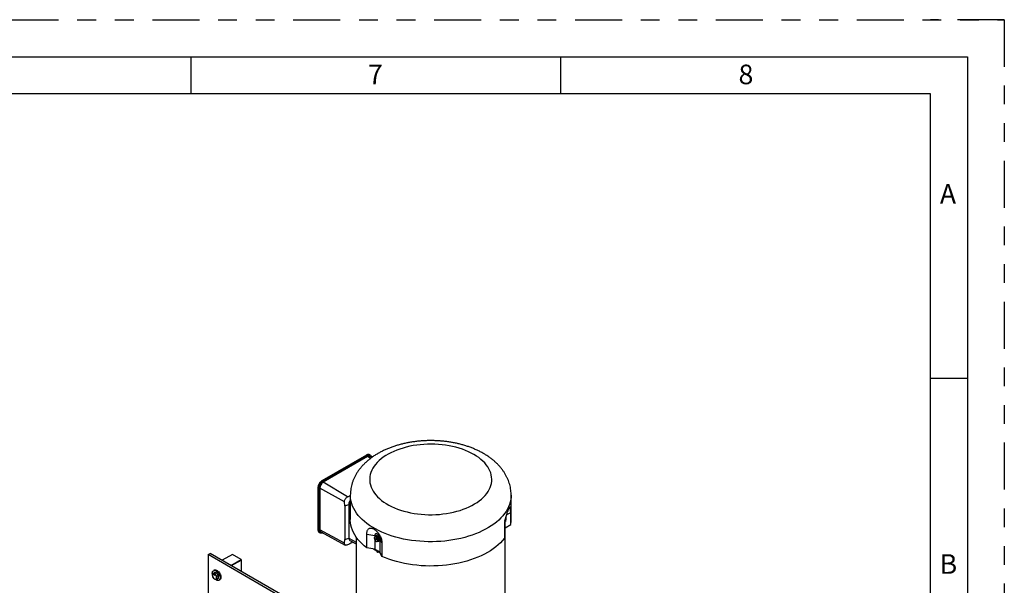
# Model space of a CAD drawing. Extents: x 0 to 16.5, y 0 to 11.7.
# Drawn here: x 11.3 to 16.5, y 8.7 to 11.7 of the extents above; entities that cross this region are included whole.
import ezdxf

# ---------------------------------------------------------------- set-up
doc = ezdxf.new("R2010")
doc.units = 0
doc.linetypes.add('SLD-PHANTOM', pattern=[0.5, 0.25, -0.05, 0.05, -0.05, 0.05, -0.05])
doc.linetypes.add('SLD-SOLID', pattern=[0])
doc.layers.get('0').update_dxf_attribs({"linetype": 'CONTINUOUS'})
doc.styles.add('SLDTEXTSTYLE0', font='TXT', dxfattribs={"width": 0.7})

msp = doc.modelspace()

# ---------------------------------------------------------------- linework, layer by layer
at = {"color": 7, "linetype": 'SLD-PHANTOM'}
for p, q in [((0, 11.69291), (16.53543, 11.69291)), ((16.53543, 11.69291), (16.14173, 11.69291)), ((16.53543, 11.69291), (16.53543, 0))]:
    msp.add_line(p, q, dxfattribs=at)
at = {"color": 7, "linetype": 'SLD-SOLID'}
for p, q in [((0.59055, 11.49606), (16.33858, 11.49606)), ((12.20472, 11.49606), (12.20472, 11.29921)), ((14.17323, 11.49606), (14.17323, 11.29921)), ((16.33858, 11.49606), (16.33858, 0.19685)), ((16.14173, 11.29921), (0.7874, 11.29921)), ((16.14173, 3.33071), (16.14173, 11.29921)), ((16.33858, 9.78346), (16.14173, 9.78346)), ((13.13882, 9.37683), (12.90194, 9.24008)), ((13.14132, 9.37658), (12.90444, 9.23983)), ((12.90856, 9.23745), (13.14544, 9.3742)), ((13.14486, 9.3687), (12.90915, 9.23263)), ((13.14544, 9.3742), (13.14132, 9.37658)), ((13.16089, 9.35896), (13.14486, 9.3687)), ((13.16086, 9.37572), (13.15674, 9.3781)), ((13.16755, 9.36388), (13.15797, 9.36983)), ((12.90856, 9.23745), (12.90444, 9.23983)), ((13.03811, 9.15428), (12.90915, 9.23263)), ((12.88117, 9.20411), (12.88117, 8.98092)), ((12.88676, 9.19969), (12.88264, 9.20207)), ((12.88264, 9.20207), (12.88264, 8.97888)), ((12.88676, 8.9765), (12.88676, 9.19969)), ((13.02291, 9.12877), (12.89094, 9.20107)), ((12.89094, 9.20107), (12.89094, 8.97993)), ((13.0241, 9.10703), (13.02291, 9.12877)), ((13.0535, 9.16312), (13.0535, 9.03384)), ((13.9098, 9.03384), (13.9098, 9.16312)), ((13.0241, 9.10703), (13.04534, 9.11411)), ((13.0241, 9.10703), (13.0241, 8.92807)), ((13.04534, 9.11411), (13.04534, 8.93515)), ((13.0535, 9.10964), (13.04534, 9.11411)), ((13.90726, 9.07095), (13.88377, 9.05738)), ((13.90726, 9.00698), (13.90726, 9.07095)), ((13.87585, 9.02421), (13.87677, 9.02406)), ((13.87663, 9.02687), (13.88269, 9.04817)), ((13.87714, 9.02422), (13.8832, 9.04552)), ((13.8778, 8.98997), (13.8778, 9.02312)), ((13.88205, 9.04591), (13.88295, 9.04577)), ((12.88676, 8.9765), (12.88264, 8.97888)), ((12.88902, 8.96476), (12.89315, 8.96238)), ((13.02291, 8.90763), (12.89094, 8.97993)), ((12.89651, 8.968), (13.02687, 8.89822)), ((13.8735, 8.9982), (13.8735, 8.93424)), ((13.8778, 8.98997), (13.8735, 8.98071)), ((13.8778, 8.98997), (13.90726, 9.00698)), ((13.87794, 8.41102), (13.87794, 8.99006)), ((13.02291, 8.90763), (13.0241, 8.92807)), ((13.0241, 8.92807), (13.04534, 8.93515)), ((13.04534, 8.93515), (13.08536, 8.91322)), ((13.05142, 8.92213), (13.08536, 8.90397)), ((13.06168, 8.91048), (13.06312, 8.91587)), ((13.06722, 8.91368), (13.06168, 8.91048)), ((13.08536, 8.94028), (13.08536, 8.54096)), ((13.1414, 8.88381), (13.1414, 8.95627)), ((13.1414, 8.95627), (13.18399, 8.94969)), ((13.18111, 8.93244), (13.19768, 8.9311)), ((13.18251, 8.92788), (13.19908, 8.92654)), ((13.18706, 8.93061), (13.18257, 8.92802)), ((13.18399, 8.94969), (13.18399, 8.94422)), ((13.18399, 8.93221), (13.18399, 8.92884)), ((13.18399, 8.92509), (13.18399, 8.87722)), ((13.18556, 8.92975), (13.18456, 8.93216)), ((13.18664, 8.93199), (13.18706, 8.93061)), ((13.18854, 8.94851), (13.18672, 8.94746)), ((13.18706, 8.93061), (13.20395, 8.92925)), ((13.1883, 8.94455), (13.19115, 8.9462)), ((13.20169, 8.93867), (13.19115, 8.9462)), ((13.19669, 8.91719), (13.19953, 8.91884)), ((13.19807, 8.93122), (13.20256, 8.93381)), ((13.19884, 8.93703), (13.20169, 8.93867)), ((13.20395, 8.92925), (13.19946, 8.92666)), ((13.20588, 8.92499), (13.19953, 8.91884)), ((13.20588, 8.92499), (13.20169, 8.93867)), ((13.20256, 8.93381), (13.20395, 8.92925)), ((13.20304, 8.92335), (13.20588, 8.92499)), ((13.20396, 8.91758), (13.20579, 8.91863)), ((13.22176, 8.90988), (13.21035, 8.93447)), ((13.21035, 8.93447), (13.21035, 8.862)), ((13.18399, 8.87722), (13.1414, 8.88381)), ((13.18399, 8.87722), (13.21035, 8.862)), ((13.19517, 8.86516), (13.19503, 8.86218)), ((13.19555, 8.86456), (13.19542, 8.86162)), ((13.19748, 8.86043), (13.19542, 8.86162)), ((13.19734, 8.86353), (13.19555, 8.86456)), ((13.19832, 8.86766), (13.19582, 8.86622)), ((13.19899, 8.86761), (13.19647, 8.86616)), ((13.19647, 8.86616), (13.19826, 8.86513)), ((13.19748, 8.86043), (13.19734, 8.86353)), ((13.19794, 8.86744), (13.198, 8.86814)), ((13.19826, 8.86513), (13.20078, 8.86658)), ((13.20162, 8.86499), (13.19918, 8.86359)), ((13.19918, 8.86359), (13.19932, 8.86043)), ((13.20162, 8.86176), (13.19932, 8.86043)), ((13.20162, 8.86176), (13.20162, 8.86499)), ((13.20345, 8.865), (13.20345, 8.86176)), ((13.22176, 8.83741), (13.21035, 8.862)), ((13.22176, 8.90988), (13.22176, 8.83741)), ((12.29615, 8.84757), (12.3072, 8.85395)), ((12.29615, 8.84757), (12.29615, 8.57049)), ((13.18003, 8.33731), (12.29615, 8.84757)), ((13.19108, 8.34369), (12.3072, 8.85395)), ((12.42609, 8.84883), (12.37107, 8.81707)), ((12.41747, 8.79029), (12.47249, 8.82205)), ((12.42042, 8.78859), (12.47249, 8.81865)), ((12.42042, 8.78859), (12.47249, 8.81865)), ((12.47249, 8.82205), (12.42609, 8.84883)), ((12.47249, 8.82205), (12.47249, 8.81865)), ((12.47249, 8.81865), (12.47249, 8.75853)), ((12.32895, 8.76451), (12.32477, 8.7621)), ((12.31969, 8.7462), (12.32793, 8.75096)), ((12.31969, 8.73073), (12.32445, 8.72292)), ((12.33129, 8.74724), (12.32445, 8.74612)), ((12.32763, 8.74127), (12.32705, 8.74094)), ((12.32776, 8.74306), (12.32718, 8.74273)), ((12.32763, 8.74127), (12.32767, 8.7416)), ((12.32823, 8.74146), (12.32763, 8.74111)), ((12.32765, 8.74111), (12.32763, 8.74127)), ((12.32796, 8.74173), (12.32772, 8.74159)), ((12.32776, 8.74306), (12.3278, 8.74323)), ((12.32836, 8.74311), (12.32778, 8.74278)), ((12.33953, 8.752), (12.32793, 8.75096)), ((12.32876, 8.74141), (12.32818, 8.74108)), ((12.32854, 8.74292), (12.32819, 8.74271)), ((12.32877, 8.73934), (12.32819, 8.73901)), ((12.3286, 8.74148), (12.32918, 8.74181)), ((12.32876, 8.74141), (12.3286, 8.74147)), ((12.32861, 8.73937), (12.32934, 8.73978)), ((12.32917, 8.74133), (12.32867, 8.74105)), ((12.32912, 8.74202), (12.32874, 8.7418)), ((12.329, 8.74124), (12.32876, 8.74141)), ((12.32924, 8.74008), (12.32888, 8.73987)), ((12.33002, 8.73853), (12.33048, 8.73827)), ((12.33002, 8.738), (12.33002, 8.73853)), ((12.33048, 8.73827), (12.33002, 8.738)), ((12.33048, 8.73774), (12.33002, 8.738)), ((12.33048, 8.73827), (12.33048, 8.73774)), ((12.33175, 8.73889), (12.33117, 8.73856)), ((12.33129, 8.74724), (12.33953, 8.752)), ((12.33129, 8.7163), (12.33605, 8.71622)), ((12.33189, 8.74068), (12.33131, 8.74035)), ((12.33175, 8.73889), (12.3318, 8.73922)), ((12.33236, 8.73908), (12.33175, 8.73873)), ((12.33177, 8.73873), (12.33175, 8.73889)), ((12.33209, 8.73935), (12.33185, 8.73921)), ((12.33189, 8.74068), (12.33193, 8.74085)), ((12.33249, 8.74073), (12.33191, 8.7404)), ((12.33289, 8.73903), (12.33231, 8.7387)), ((12.33267, 8.74054), (12.33232, 8.74033)), ((12.3329, 8.73696), (12.33232, 8.73663)), ((12.33272, 8.7391), (12.3333, 8.73943)), ((12.33289, 8.73903), (12.33272, 8.73909)), ((12.33274, 8.73698), (12.33346, 8.7374)), ((12.33329, 8.73895), (12.33279, 8.73867)), ((12.33324, 8.73964), (12.33287, 8.73942)), ((12.33312, 8.73886), (12.33289, 8.73903)), ((12.33337, 8.7377), (12.333, 8.73749)), ((12.34289, 8.73281), (12.33605, 8.73942)), ((12.35113, 8.73757), (12.33953, 8.752)), ((12.34289, 8.73281), (12.35113, 8.73757)), ((12.34289, 8.71734), (12.35113, 8.7221)), ((12.35113, 8.7221), (12.35113, 8.73757)), ((12.3543, 8.71096), (12.35847, 8.71337))]:
    msp.add_line(p, q, dxfattribs=at)
at = {"color": 7, "linetype": 'SLD-SOLID', "flags": 128}
for points in [[(13.71146, 9.38001), (13.6973, 9.38771), (13.68238, 9.39491), (13.66673, 9.40157), (13.65042, 9.40768), (13.63351, 9.41322), (13.61605, 9.41817), (13.59812, 9.42251), (13.57976, 9.42621), (13.56106, 9.42928), (13.54207, 9.4317), (13.52286, 9.43345), (13.50351, 9.43454), (13.48408, 9.43496), (13.46464, 9.43471), (13.44526, 9.43379), (13.42601, 9.4322), (13.40696, 9.42995), (13.38818, 9.42704), (13.36973, 9.42349), (13.35168, 9.41931), (13.3341, 9.41452), (13.31705, 9.40912), (13.30058, 9.40315), (13.28477, 9.39662), (13.26965, 9.38956), (13.2553, 9.38198), (13.24176, 9.37393), (13.22908, 9.36542), (13.2173, 9.35649), (13.20646, 9.34717), (13.19661, 9.33749), (13.18779, 9.32749), (13.18001, 9.3172), (13.17331, 9.30666), (13.16772, 9.29591), (13.16325, 9.28498), (13.15992, 9.27392), (13.15775, 9.26277), (13.15673, 9.25156), (13.15687, 9.24033), (13.15818, 9.22913), (13.16065, 9.218), (13.16426, 9.20697), (13.16902, 9.19608), (13.17489, 9.18538), (13.18185, 9.1749), (13.1899, 9.16468), (13.19898, 9.15476), (13.20908, 9.14516), (13.22015, 9.13594), (13.23216, 9.12711), (13.24507, 9.11871), (13.25882, 9.11077), (13.27336, 9.10332), (13.28866, 9.09639), (13.30464, 9.09), (13.32126, 9.08417), (13.33845, 9.07892), (13.35615, 9.07428), (13.37431, 9.07026), (13.39284, 9.06687), (13.4117, 9.06413), (13.43081, 9.06204), (13.45009, 9.06062), (13.4695, 9.05986), (13.48894, 9.05978), (13.50836, 9.06036), (13.52768, 9.06162), (13.54684, 9.06354), (13.56576, 9.06612), (13.58439, 9.06935), (13.60264, 9.07322), (13.62047, 9.07771), (13.63779, 9.0828), (13.65456, 9.08849), (13.67071, 9.09474), (13.68618, 9.10154), (13.70092, 9.10886), (13.71487, 9.11668), (13.72799, 9.12497), (13.74023, 9.13369), (13.75154, 9.14282), (13.76188, 9.15233), (13.77122, 9.16217), (13.77953, 9.17232), (13.78677, 9.18274), (13.79292, 9.19339), (13.79795, 9.20423), (13.80185, 9.21523), (13.8046, 9.22634), (13.8062, 9.23753), (13.80664, 9.24875), (13.80591, 9.25997), (13.80402, 9.27114), (13.80098, 9.28223), (13.7968, 9.29319), (13.79148, 9.30399), (13.78506, 9.31458), (13.77755, 9.32494), (13.76899, 9.33502), (13.75939, 9.34478), (13.7488, 9.35419), (13.73725, 9.36323), (13.72479, 9.37184), (13.71146, 9.38001)], [(13.14544, 9.3742), (13.1497, 9.37617), (13.15379, 9.3771), (13.15756, 9.37695), (13.16086, 9.37572), (13.16357, 9.37347), (13.16559, 9.37028), (13.16683, 9.36628), (13.16713, 9.36415)], [(13.9098, 9.16314), (13.9094, 9.15243), (13.90786, 9.13962), (13.90517, 9.12687), (13.90133, 9.11421), (13.89636, 9.10169), (13.89027, 9.08934), (13.88308, 9.07718), (13.87481, 9.06526), (13.86547, 9.0536), (13.85509, 9.04224), (13.84371, 9.0312), (13.83135, 9.02052), (13.81804, 9.01022), (13.80383, 9.00034), (13.78874, 8.9909), (13.77283, 8.98192), (13.75613, 8.97343), (13.73869, 8.96545), (13.72055, 8.95801), (13.70177, 8.95112), (13.68239, 8.94481), (13.66248, 8.93908), (13.64207, 8.93396), (13.62123, 8.92946), (13.60001, 8.92559), (13.57848, 8.92236), (13.55668, 8.91978), (13.53468, 8.91786), (13.51254, 8.9166), (13.49031, 8.91601), (13.46806, 8.91608), (13.44584, 8.91682), (13.42373, 8.91823), (13.40177, 8.9203), (13.38002, 8.92302), (13.35855, 8.92639), (13.33741, 8.9304), (13.31666, 8.93504), (13.29636, 8.9403), (13.27656, 8.94616), (13.25731, 8.9526), (13.23867, 8.95961), (13.22068, 8.96718), (13.2034, 8.97527), (13.18687, 8.98387), (13.17114, 8.99295), (13.15624, 9.00249), (13.14222, 9.01247), (13.12912, 9.02285), (13.11698, 9.03361), (13.10581, 9.04473), (13.09567, 9.05616), (13.08656, 9.06788), (13.07852, 9.07986), (13.07158, 9.09206), (13.06573, 9.10445), (13.06102, 9.11701), (13.05743, 9.12968), (13.055, 9.14245), (13.05371, 9.15528), (13.0535, 9.16317)], [(13.1414, 8.88381), (13.12806, 8.89446), (13.11573, 8.90551), (13.10443, 8.91692), (13.09419, 8.92866), (13.08506, 8.9407), (13.07704, 8.953), (13.07017, 8.96554), (13.06446, 8.97826), (13.05993, 8.99114), (13.0566, 9.00414), (13.05446, 9.01723), (13.05354, 9.03036), (13.0535, 9.03384)], [(13.87675, 9.02263), (13.8761, 9.02237), (13.87568, 9.02223)], [(13.87663, 9.02687), (13.87657, 9.02786), (13.87656, 9.02825)], [(13.87952, 9.0248), (13.87917, 9.02423), (13.87882, 9.0238), (13.87849, 9.02351), (13.87817, 9.02336), (13.87788, 9.02336), (13.8776, 9.0235), (13.87736, 9.02379), (13.87714, 9.02422)], [(12.90632, 8.96275), (12.90431, 8.96194), (12.90022, 8.96101), (12.89645, 8.96116), (12.89315, 8.96238), (12.89044, 8.96463), (12.88842, 8.96782), (12.88718, 8.97183), (12.88676, 8.9765)], [(13.21035, 8.93447), (13.2099, 8.93867), (13.20858, 8.9431), (13.20649, 8.94746), (13.20376, 8.95145), (13.20058, 8.95481), (13.19717, 8.9573), (13.19376, 8.95875), (13.19058, 8.95906), (13.18785, 8.95822), (13.18575, 8.95628), (13.18443, 8.95337), (13.18399, 8.94969)], [(13.20579, 8.91863), (13.20579, 8.91863), (13.20773, 8.92043), (13.20895, 8.92312), (13.20936, 8.92653), (13.20895, 8.93042), (13.20773, 8.93452), (13.20579, 8.93855), (13.20327, 8.94225), (13.20032, 8.94535), (13.19717, 8.94766), (13.19401, 8.949), (13.19107, 8.94929), (13.18854, 8.94851)], [(13.19052, 8.94824), (13.19359, 8.94747), (13.19677, 8.94568), (13.19986, 8.94299), (13.20264, 8.93959), (13.20492, 8.93571), (13.20655, 8.93161), (13.20741, 8.92757), (13.20745, 8.92387), (13.20667, 8.92076), (13.20512, 8.91845), (13.20289, 8.9171), (13.20016, 8.9168), (13.19723, 8.91751)], [(13.19669, 8.91719), (13.19646, 8.91719), (13.19633, 8.91725), (13.19629, 8.91737), (13.19635, 8.91756), (13.19649, 8.91781), (13.19673, 8.91812), (13.19705, 8.91848), (13.19746, 8.91889)], [(13.8735, 8.93424), (13.86377, 8.92235), (13.85297, 8.91078), (13.84111, 8.89956), (13.82824, 8.88872), (13.81438, 8.87829), (13.79959, 8.8683), (13.7839, 8.85878), (13.76735, 8.84975), (13.74999, 8.84124), (13.73187, 8.83328), (13.71305, 8.82588), (13.69357, 8.81907), (13.6735, 8.81287), (13.65288, 8.8073), (13.63177, 8.80236), (13.61025, 8.79808), (13.58835, 8.79447), (13.56616, 8.79153), (13.54373, 8.78928), (13.52112, 8.78772), (13.4984, 8.78686), (13.47563, 8.7867), (13.45288, 8.78723), (13.43021, 8.78846), (13.40769, 8.79039), (13.38538, 8.793), (13.36333, 8.7963), (13.34163, 8.80026), (13.32032, 8.80489), (13.29946, 8.81016), (13.27912, 8.81607), (13.25935, 8.82259), (13.24022, 8.82972), (13.22176, 8.83741)], [(12.31901, 8.74395), (12.31865, 8.74858), (12.31908, 8.75319), (12.32035, 8.75711), (12.3224, 8.7602), (12.32515, 8.76231), (12.32849, 8.76337), (12.33228, 8.76333), (12.33637, 8.76219), (12.34059, 8.76), (12.34477, 8.75685), (12.34873, 8.75287), (12.35231, 8.74822), (12.35538, 8.74309), (12.35779, 8.73769), (12.35946, 8.73225), (12.36031, 8.72698), (12.36031, 8.7221), (12.35946, 8.71781), (12.35779, 8.71429), (12.35538, 8.71168), (12.35231, 8.71009), (12.34873, 8.70958), (12.34477, 8.71017), (12.34059, 8.71184), (12.33637, 8.71452), (12.33473, 8.71584)], [(12.32895, 8.76451), (12.32932, 8.76472), (12.33267, 8.76578), (12.33646, 8.76574), (12.34055, 8.7646), (12.34477, 8.76241), (12.34894, 8.75926), (12.3529, 8.75528), (12.35649, 8.75063), (12.35955, 8.7455), (12.36197, 8.7401), (12.36363, 8.73466), (12.36448, 8.72939), (12.36448, 8.72451), (12.36363, 8.72022), (12.36197, 8.7167), (12.35955, 8.71409), (12.35847, 8.71337)]]:
    msp.add_lwpolyline(points, dxfattribs=at)
at = {"color": 7, "linetype": 'SLD-SOLID'}
for centre, radius, start, end in [((13.13986, 9.37453), 0.00251, 54.38242, 114.30712), ((13.15035, 9.36397), 0.01551, 65.69288, 125.61758), ((13.15234, 9.35856), 0.0126, 63.44468, 126.43709), ((12.92997, 9.19991), 0.04738, 122.60548, 177.39452), ((12.9341, 9.19753), 0.04738, 122.60548, 177.39452), ((12.93049, 9.19927), 0.03959, 122.60548, 177.39452), ((12.90297, 9.23779), 0.00252, 54.38375, 114.29183), ((12.88367, 9.20436), 0.00251, 185.71033, 245.62399), ((13.08788, 9.11223), 0.04258, 143.84446, 177.47759), ((13.87399, 9.02498), 0.00293, 306.10343, 341.78744), ((13.87026, 9.03769), 0.0164, 293.33203, 299.80115), ((13.86962, 9.04138), 0.01874, 292.45189, 293.66276), ((13.84624, 9.04015), 0.03665, 335.24531, 352.95743), ((13.88179, 9.04809), 0.000905, 5.01128, 126.79094), ((13.8383, 9.04326), 0.04496, 350.25251, 2.87301), ((13.87369, 9.03629), 0.01325, 44.12472, 45.65012), ((13.76593, 9.03387), 0.14387, 349.23033, 359.98724), ((12.88367, 8.98117), 0.00251, 185.6948, 245.62534), ((12.8973, 8.97701), 0.01479, 172.74417, 235.94365), ((12.9031, 8.97835), 0.01227, 172.58712, 237.52927), ((13.059, 8.93361), 0.01375, 173.55921, 236.55718), ((13.18945, 8.93467), 0.00864, 141.1242, 194.99159), ((13.19717, 8.93357), 0.0164, 161.84048, 168.30784), ((13.18546, 8.9367), 0.00436, 128.81752, 152.88232), ((13.1855, 8.92656), 0.00327, 153.44891, 156.20537), ((13.20137, 8.93595), 0.02052, 203.16658, 232.98694), ((13.21795, 8.90183), 0.05201, 124.75694, 132.62888), ((13.18655, 8.93476), 0.00656, 45.12246, 125.63647), ((13.19042, 8.94098), 0.00726, 89.17641, 183.70869), ((13.19415, 8.94444), 0.00585, 178.89483, 239.43914), ((13.19364, 8.92422), 0.00656, 225.12246, 305.63647), ((13.19899, 8.95106), 0.01403, 236.15309, 269.40742), ((13.17882, 8.92303), 0.02052, 23.16658, 52.98694), ((13.19717, 8.93357), 0.0164, 251.68679, 267.74731), ((13.19074, 8.92431), 0.00864, 321.1242, 14.99159), ((13.23269, 8.88062), 0.05201, 124.75694, 132.62888), ((13.18219, 8.98243), 0.05362, 286.7924, 287.21945), ((13.21101, 8.93245), 0.013, 159.36043, 185.44393), ((13.18359, 8.97787), 0.05362, 286.7924, 287.21945), ((13.20609, 8.93024), 0.00753, 208.35967, 246.05145), ((13.37311, 9.16338), 0.34605, 235.46672, 239.17764), ((13.19647, 8.8651), 0.0013, 119.99731, 177.33166), ((13.19587, 8.86518), 0.000692, 182.1473, 243.22757), ((13.19755, 8.86447), 0.002, 122.60548, 177.39452), ((13.19609, 8.86564), 0.000645, 53.89164, 114.7979), ((13.19934, 8.86344), 0.002, 122.60548, 177.39452), ((13.1982, 8.86545), 0.0021, 245.74476, 297.76459), ((13.19764, 8.86749), 0.000746, 15.61042, 61.27796), ((13.19717, 8.86343), 0.00202, 4.46649, 57.26592), ((13.19802, 8.86918), 0.00184, 301.63451, 328.30145), ((13.38772, 9.19247), 0.3757, 239.84525, 240.16012), ((13.1998, 8.86814), 0.00184, 301.96986, 328.53879), ((13.20254, 8.86298), 0.00222, 65.76618, 114.55454), ((13.39563, 9.20164), 0.39045, 240.51326, 242.08552), ((12.32577, 8.73903), 0.00721, 100.54678, 189.25188), ((12.34381, 8.73903), 0.02518, 182.63929, 219.77207), ((12.32356, 8.73117), 0.01497, 33.43491, 86.57046), ((12.33695, 8.73117), 0.01497, 213.43491, 266.57046), ((12.3167, 8.72332), 0.02518, 2.63929, 39.77207), ((12.33473, 8.72332), 0.00721, 280.54678, 9.25188)]:
    msp.add_arc(centre, radius, start, end, dxfattribs=at)
for centre, major_axis, ratio, start_param, end_param in [((13.48165, 8.54495), (0.42597, 0.59103), 0.072957, 5.8986047, 5.9424013), ((13.19634, 8.86216), (0.0013, 0), 0.5772866, 3.1153811, 3.928362), ((13.1984, 8.86096), (0.0013, 0), 0.5772866, 3.928362, 5.4991583)]:
    msp.add_ellipse(centre, major_axis=major_axis, ratio=ratio, start_param=start_param, end_param=end_param, dxfattribs=at)
for points, knots in [([(13.76303, 9.38512), (13.75997, 9.38685), (13.7514, 9.39171), (13.73682, 9.39919), (13.71914, 9.40737), (13.70091, 9.41489), (13.68219, 9.42176), (13.66302, 9.42797), (13.64346, 9.43352), (13.62356, 9.43841), (13.60336, 9.44263), (13.58292, 9.44619), (13.56226, 9.44908), (13.54144, 9.4513), (13.5205, 9.45287), (13.49948, 9.45376), (13.47843, 9.45399), (13.45738, 9.45356), (13.43638, 9.45246), (13.41548, 9.4507), (13.39471, 9.44827), (13.37412, 9.44517), (13.35374, 9.44141), (13.33363, 9.43698), (13.31381, 9.43189), (13.29434, 9.42613), (13.27526, 9.4197), (13.2566, 9.4126), (13.23843, 9.40482), (13.22079, 9.39638), (13.20372, 9.38727), (13.18731, 9.37749), (13.1716, 9.36708), (13.15667, 9.35604), (13.14258, 9.34441), (13.12939, 9.33223), (13.11718, 9.31955), (13.10598, 9.30642), (13.09582, 9.29289), (13.08675, 9.27902), (13.07876, 9.26487), (13.07187, 9.25048), (13.06608, 9.2359), (13.06139, 9.22118), (13.05777, 9.20637), (13.05524, 9.19149), (13.05374, 9.17709), (13.05361, 9.16765), (13.05354, 9.16319)], [0, 0, 0, 0, 0.0125435, 0.0351606, 0.0577631, 0.0803538, 0.1029127, 0.1254271, 0.1478904, 0.1703007, 0.1926598, 0.2149718, 0.2372428, 0.25948, 0.2816915, 0.3038862, 0.326073, 0.3482614, 0.3704586, 0.3926733, 0.4149148, 0.4371926, 0.4595159, 0.4818933, 0.5043327, 0.5268408, 0.5494224, 0.5720796, 0.5948106, 0.6176085, 0.6404595, 0.6633406, 0.6862081, 0.7090166, 0.7317129, 0.7542386, 0.7765359, 0.7985539, 0.8202536, 0.8416116, 0.8626212, 0.8832911, 0.9036429, 0.9237079, 0.9435243, 0.9631349, 0.982585, 1, 1, 1, 1]), ([(13.90968, 9.16314), (13.90971, 9.16499), (13.90982, 9.17176), (13.90895, 9.18345), (13.90707, 9.19813), (13.90411, 9.21267), (13.90017, 9.22703), (13.89523, 9.2412), (13.8893, 9.25514), (13.8824, 9.26884), (13.87452, 9.28227), (13.86566, 9.29541), (13.85583, 9.30823), (13.84504, 9.32071), (13.83329, 9.33281), (13.8206, 9.3445), (13.80701, 9.35574), (13.79253, 9.36647), (13.77788, 9.37631), (13.76778, 9.3823), (13.76303, 9.38512)], [0, 0, 0, 0, 0.0202896, 0.07459304, 0.12884725, 0.18318368, 0.23773823, 0.29264408, 0.34802958, 0.40401508, 0.46070859, 0.51820021, 0.5765556, 0.63580922, 0.69595863, 0.75696137, 0.81873628, 0.88116986, 0.94412734, 1, 1, 1, 1]), ([(13.1568, 9.37803), (13.15674, 9.37808), (13.15569, 9.3789), (13.15313, 9.37965), (13.14936, 9.38015), (13.14537, 9.37963), (13.14183, 9.37845), (13.13966, 9.37728), (13.13882, 9.37683)], [0, 0, 0, 0, 0.0124698, 0.2217964, 0.4287387, 0.6404587, 0.8618943, 1, 1, 1, 1]), ([(12.90194, 9.24008), (12.90118, 9.23961), (12.89901, 9.23828), (12.89557, 9.23544), (12.89182, 9.23146), (12.88848, 9.22691), (12.88566, 9.22198), (12.88344, 9.21681), (12.88191, 9.21155), (12.88125, 9.20729), (12.88119, 9.20487), (12.88117, 9.20411)], [0, 0, 0, 0, 0.0677394, 0.1930334, 0.3179082, 0.4423404, 0.5665771, 0.6910327, 0.8160405, 0.9420989, 1, 1, 1, 1]), ([(13.02291, 9.12877), (13.02289, 9.13086), (13.02286, 9.13503), (13.02518, 9.14165), (13.02897, 9.14757), (13.03352, 9.15195), (13.03674, 9.15359), (13.03811, 9.15428)], [0, 0, 0, 0, 0.2114479, 0.4229746, 0.6332376, 0.8432927, 1, 1, 1, 1]), ([(13.03811, 9.15428), (13.04225, 9.15604), (13.04757, 9.1583), (13.05242, 9.1609), (13.0535, 9.16148)], [0, 0, 0, 0, 0.7774493, 1, 1, 1, 1]), ([(13.89268, 9.08115), (13.89185, 9.07932), (13.89018, 9.07566), (13.88756, 9.0689), (13.88498, 9.06146), (13.88244, 9.05324), (13.88003, 9.0444), (13.87777, 9.03481), (13.87587, 9.02489), (13.87449, 9.0152), (13.87365, 9.0062), (13.87355, 9.00087), (13.8735, 8.9982)], [0, 0, 0, 0, 0.0933119, 0.1866492, 0.2794667, 0.3723212, 0.4731217, 0.5739586, 0.6855725, 0.7972109, 0.8986034, 1, 1, 1, 1]), ([(13.90726, 9.07095), (13.90724, 9.07404), (13.9072, 9.08022), (13.90686, 9.0878), (13.90627, 9.0938), (13.90539, 9.09788), (13.90416, 9.0999), (13.90262, 9.09986), (13.90075, 9.09781), (13.89902, 9.09482), (13.89788, 9.09235), (13.89754, 9.0916)], [0, 0, 0, 0, 0.12501734, 0.25002263, 0.3747402, 0.49940778, 0.61867568, 0.73785535, 0.84529619, 0.95267942, 1, 1, 1, 1]), ([(12.88117, 8.98092), (12.8812, 8.98004), (12.88127, 8.9775), (12.88202, 8.97376), (12.88366, 8.97001), (12.88591, 8.96692), (12.88794, 8.96553), (12.88896, 8.96483)], [0, 0, 0, 0, 0.1296994, 0.3729561, 0.5873635, 0.7925909, 1, 1, 1, 1]), ([(13.1414, 8.95627), (13.14151, 8.95936), (13.14175, 8.96553), (13.14359, 8.9734), (13.14655, 8.9799), (13.15063, 8.98472), (13.15575, 8.98768), (13.16154, 8.98877), (13.16792, 8.98804), (13.17435, 8.98583), (13.18083, 8.9823), (13.18704, 8.97784), (13.19305, 8.97246), (13.1988, 8.9663), (13.2042, 8.9594), (13.20926, 8.95167), (13.21369, 8.94333), (13.21746, 8.93427), (13.22017, 8.92494), (13.22157, 8.91665), (13.22171, 8.91178), (13.22176, 8.90988)], [0, 0, 0, 0, 0.06170742, 0.12340753, 0.18494001, 0.24644453, 0.30485507, 0.36322117, 0.41549553, 0.46774436, 0.51434046, 0.5609399, 0.60579368, 0.65066328, 0.697833, 0.74502165, 0.79702591, 0.8490465, 0.90632608, 0.96361431, 1, 1, 1, 1]), ([(13.03811, 8.89886), (13.03625, 8.89821), (13.03251, 8.89692), (13.02777, 8.89743), (13.02438, 8.89978), (13.02275, 8.90342), (13.02286, 8.90638), (13.02291, 8.90763)], [0, 0, 0, 0, 0.2127463, 0.4255933, 0.6366046, 0.8465691, 1, 1, 1, 1]), ([(13.06168, 8.91048), (13.05795, 8.90843), (13.05047, 8.90431), (13.04224, 8.90068), (13.03811, 8.89886)], [0, 0, 0, 0, 0.4984928, 1, 1, 1, 1]), ([(13.1983, 8.86895), (13.19825, 8.8689), (13.19808, 8.86871), (13.19803, 8.86838), (13.198, 8.86814)], [0, 0, 0, 0, 0.2843407, 1, 1, 1, 1]), ([(13.1984, 8.86773), (13.1984, 8.86773), (13.1984, 8.86772), (13.19834, 8.86769), (13.19831, 8.86767)], [0, 0, 0, 0, 0.5022096, 1, 1, 1, 1]), ([(13.19832, 8.86765), (13.19839, 8.86769), (13.19854, 8.86776), (13.19878, 8.86772), (13.19894, 8.86764), (13.19899, 8.86761)], [0, 0, 0, 0, 0.3565916, 0.7854771, 1, 1, 1, 1]), ([(13.20078, 8.86658), (13.20088, 8.86651), (13.20109, 8.86636), (13.20135, 8.86601), (13.20154, 8.86561), (13.20162, 8.86526), (13.20162, 8.86506), (13.20162, 8.86499)], [0, 0, 0, 0, 0.2214184, 0.4429584, 0.6648228, 0.8871929, 1, 1, 1, 1]), ([(13.20162, 8.86176), (13.20173, 8.86181), (13.20196, 8.86192), (13.20239, 8.86199), (13.20283, 8.86197), (13.2032, 8.86189), (13.20338, 8.8618), (13.20345, 8.86176)], [0, 0, 0, 0, 0.2162312, 0.4324769, 0.6484029, 0.8641984, 1, 1, 1, 1]), ([(13.20345, 8.865), (13.20344, 8.86513), (13.20343, 8.86548), (13.20331, 8.86586), (13.20324, 8.8661)], [0, 0, 0, 0, 0.36588399, 1, 1, 1, 1]), ([(12.31969, 8.7462), (12.31926, 8.74397), (12.31871, 8.7411), (12.31867, 8.73846), (12.31865, 8.73787)], [0, 0, 0, 0, 0.77813146, 1, 1, 1, 1]), ([(12.31865, 8.73787), (12.31879, 8.73585), (12.31896, 8.73333), (12.31957, 8.73116), (12.31969, 8.73073)], [0, 0, 0, 0, 0.8017253, 1, 1, 1, 1]), ([(12.32445, 8.74612), (12.32432, 8.74611), (12.32237, 8.74594), (12.32098, 8.74608), (12.31969, 8.7462)], [0, 0, 0, 0, 0.0702006, 1, 1, 1, 1]), ([(12.32445, 8.72292), (12.32459, 8.72275), (12.32657, 8.72032), (12.32901, 8.71824), (12.33129, 8.7163)], [0, 0, 0, 0, 0.0702006, 1, 1, 1, 1]), ([(12.32705, 8.74094), (12.32705, 8.74107), (12.32707, 8.74132), (12.32723, 8.74156), (12.32747, 8.74164), (12.32764, 8.74161), (12.32772, 8.74159)], [0, 0, 0, 0, 0.2801868, 0.5594692, 0.7795481, 1, 1, 1, 1]), ([(12.32819, 8.73901), (12.32802, 8.73912), (12.32769, 8.73935), (12.3273, 8.7399), (12.32708, 8.74046), (12.32706, 8.74078), (12.32705, 8.74094)], [0, 0, 0, 0, 0.2801306, 0.55933522, 0.77952259, 1, 1, 1, 1]), ([(12.32718, 8.74273), (12.3272, 8.74288), (12.32724, 8.74319), (12.32752, 8.74338), (12.32785, 8.74336), (12.32807, 8.74325), (12.32819, 8.74319)], [0, 0, 0, 0, 0.2792713, 0.5586756, 0.7790739, 1, 1, 1, 1]), ([(12.32772, 8.74159), (12.32764, 8.74168), (12.32748, 8.74186), (12.32729, 8.74217), (12.3272, 8.74248), (12.32719, 8.74265), (12.32718, 8.74273)], [0, 0, 0, 0, 0.2803097, 0.5596374, 0.7796907, 1, 1, 1, 1]), ([(12.32818, 8.74108), (12.32808, 8.74113), (12.32788, 8.74122), (12.32765, 8.74114), (12.32752, 8.74095), (12.32751, 8.74077), (12.3275, 8.74068)], [0, 0, 0, 0, 0.2801109, 0.5589758, 0.7793065, 1, 1, 1, 1]), ([(12.3275, 8.74068), (12.32751, 8.74056), (12.32753, 8.74031), (12.32771, 8.73992), (12.32795, 8.73965), (12.32811, 8.73954), (12.3282, 8.73948)], [0, 0, 0, 0, 0.2805525, 0.5585163, 0.7791696, 1, 1, 1, 1]), ([(12.32819, 8.74271), (12.32811, 8.74275), (12.32796, 8.74283), (12.32777, 8.74279), (12.32766, 8.74266), (12.32765, 8.74253), (12.32764, 8.74246)], [0, 0, 0, 0, 0.2803652, 0.5593665, 0.7797012, 1, 1, 1, 1]), ([(12.32764, 8.74246), (12.32765, 8.74237), (12.32767, 8.74217), (12.32782, 8.74187), (12.32801, 8.74167), (12.32813, 8.74159), (12.3282, 8.74155)], [0, 0, 0, 0, 0.2799356, 0.5588447, 0.779075, 1, 1, 1, 1]), ([(12.32779, 8.74279), (12.32779, 8.7428), (12.32776, 8.74289), (12.32776, 8.74298), (12.32776, 8.74306)], [0, 0, 0, 0, 0.0438205, 1, 1, 1, 1]), ([(12.32888, 8.73987), (12.32887, 8.74), (12.32885, 8.74025), (12.32867, 8.74063), (12.32843, 8.74092), (12.32826, 8.74102), (12.32818, 8.74108)], [0, 0, 0, 0, 0.2799701, 0.5593156, 0.7793492, 1, 1, 1, 1]), ([(12.32819, 8.74319), (12.32833, 8.7431), (12.32862, 8.74291), (12.32896, 8.74244), (12.32917, 8.74196), (12.32919, 8.74169), (12.3292, 8.74155)], [0, 0, 0, 0, 0.2803483, 0.5596925, 0.7798209, 1, 1, 1, 1]), ([(12.32874, 8.7418), (12.32873, 8.7419), (12.32871, 8.74209), (12.32856, 8.74238), (12.32838, 8.74259), (12.32825, 8.74267), (12.32819, 8.74271)], [0, 0, 0, 0, 0.2796927, 0.5591452, 0.7793167, 1, 1, 1, 1]), ([(12.32934, 8.7396), (12.32932, 8.73942), (12.32928, 8.73906), (12.32897, 8.73882), (12.32858, 8.73881), (12.32832, 8.73894), (12.32819, 8.73901)], [0, 0, 0, 0, 0.27953221, 0.55902502, 0.77926093, 1, 1, 1, 1]), ([(12.3282, 8.74155), (12.32827, 8.74151), (12.32843, 8.74143), (12.32862, 8.74146), (12.32873, 8.7416), (12.32874, 8.74174), (12.32874, 8.7418)], [0, 0, 0, 0, 0.280478, 0.5592592, 0.7795763, 1, 1, 1, 1]), ([(12.3282, 8.73948), (12.3283, 8.73943), (12.3285, 8.73933), (12.32874, 8.73941), (12.32886, 8.73961), (12.32887, 8.73978), (12.32888, 8.73987)], [0, 0, 0, 0, 0.2801925, 0.5590734, 0.7793052, 1, 1, 1, 1]), ([(12.3292, 8.74155), (12.32919, 8.74146), (12.32918, 8.74126), (12.329, 8.74104), (12.3288, 8.74105), (12.32867, 8.74105)], [0, 0, 0, 0, 0.2806125, 0.5608326, 1, 1, 1, 1]), ([(12.32867, 8.74105), (12.32878, 8.74094), (12.32899, 8.74071), (12.32928, 8.74019), (12.32931, 8.73982), (12.32934, 8.7396)], [0, 0, 0, 0, 0.2812261, 0.5617875, 1, 1, 1, 1]), ([(12.32923, 8.73918), (12.3292, 8.73918), (12.32907, 8.73917), (12.32891, 8.73927), (12.32877, 8.73934)], [0, 0, 0, 0, 0.1695786, 1, 1, 1, 1]), ([(12.33117, 8.73856), (12.33118, 8.73868), (12.3312, 8.73894), (12.33136, 8.73918), (12.33159, 8.73926), (12.33176, 8.73923), (12.33185, 8.73921)], [0, 0, 0, 0, 0.2801868, 0.5594692, 0.7795481, 1, 1, 1, 1]), ([(12.33232, 8.73663), (12.33215, 8.73674), (12.33181, 8.73697), (12.33143, 8.73752), (12.3312, 8.73808), (12.33118, 8.7384), (12.33117, 8.73856)], [0, 0, 0, 0, 0.2801306, 0.55933522, 0.77952259, 1, 1, 1, 1]), ([(12.33605, 8.73942), (12.33592, 8.7396), (12.33397, 8.74204), (12.33258, 8.74473), (12.33129, 8.74724)], [0, 0, 0, 0, 0.0702006, 1, 1, 1, 1]), ([(12.33131, 8.74035), (12.33133, 8.7405), (12.33136, 8.74081), (12.33164, 8.74099), (12.33198, 8.74098), (12.3322, 8.74087), (12.33231, 8.74081)], [0, 0, 0, 0, 0.2792713, 0.5586756, 0.7790739, 1, 1, 1, 1]), ([(12.33185, 8.73921), (12.33177, 8.7393), (12.3316, 8.73948), (12.33142, 8.73979), (12.33132, 8.7401), (12.33131, 8.74026), (12.33131, 8.74035)], [0, 0, 0, 0, 0.2803097, 0.5596374, 0.7796907, 1, 1, 1, 1]), ([(12.33231, 8.7387), (12.3322, 8.73875), (12.332, 8.73884), (12.33177, 8.73876), (12.33165, 8.73857), (12.33163, 8.73839), (12.33163, 8.7383)], [0, 0, 0, 0, 0.2801109, 0.5589758, 0.7793065, 1, 1, 1, 1]), ([(12.33163, 8.7383), (12.33164, 8.73818), (12.33166, 8.73793), (12.33183, 8.73754), (12.33208, 8.73727), (12.33224, 8.73716), (12.33232, 8.7371)], [0, 0, 0, 0, 0.2805525, 0.5585163, 0.7791696, 1, 1, 1, 1]), ([(12.33232, 8.74033), (12.33224, 8.74037), (12.33208, 8.74045), (12.3319, 8.74041), (12.33179, 8.74028), (12.33177, 8.74015), (12.33177, 8.74008)], [0, 0, 0, 0, 0.2803652, 0.5593665, 0.7797012, 1, 1, 1, 1]), ([(12.33177, 8.74008), (12.33177, 8.73998), (12.33179, 8.73979), (12.33194, 8.73949), (12.33213, 8.73928), (12.33226, 8.7392), (12.33232, 8.73916)], [0, 0, 0, 0, 0.2799356, 0.5588447, 0.779075, 1, 1, 1, 1]), ([(12.33192, 8.74041), (12.33192, 8.74042), (12.33189, 8.74051), (12.33189, 8.7406), (12.33189, 8.74068)], [0, 0, 0, 0, 0.0438205, 1, 1, 1, 1]), ([(12.33231, 8.74081), (12.33245, 8.74072), (12.33274, 8.74052), (12.33308, 8.74006), (12.33329, 8.73958), (12.33331, 8.73931), (12.33332, 8.73917)], [0, 0, 0, 0, 0.2803483, 0.5596925, 0.7798209, 1, 1, 1, 1]), ([(12.333, 8.73749), (12.33299, 8.73762), (12.33297, 8.73787), (12.33279, 8.73825), (12.33255, 8.73854), (12.33239, 8.73864), (12.33231, 8.7387)], [0, 0, 0, 0, 0.2799701, 0.55931561, 0.77934918, 1, 1, 1, 1]), ([(12.33287, 8.73942), (12.33286, 8.73952), (12.33284, 8.73971), (12.33269, 8.74), (12.3325, 8.74021), (12.33238, 8.74029), (12.33232, 8.74033)], [0, 0, 0, 0, 0.2796927, 0.5591452, 0.7793167, 1, 1, 1, 1]), ([(12.33232, 8.73916), (12.3324, 8.73912), (12.33255, 8.73905), (12.33274, 8.73908), (12.33285, 8.73922), (12.33286, 8.73935), (12.33287, 8.73942)], [0, 0, 0, 0, 0.280478, 0.5592592, 0.7795763, 1, 1, 1, 1]), ([(12.33232, 8.7371), (12.33242, 8.73705), (12.33263, 8.73695), (12.33286, 8.73703), (12.33299, 8.73722), (12.333, 8.7374), (12.333, 8.73749)], [0, 0, 0, 0, 0.2801925, 0.5590734, 0.7793052, 1, 1, 1, 1]), ([(12.33346, 8.73722), (12.33344, 8.73704), (12.3334, 8.73668), (12.33309, 8.73644), (12.33271, 8.73643), (12.33245, 8.73656), (12.33232, 8.73663)], [0, 0, 0, 0, 0.2795322, 0.559025, 0.7792609, 1, 1, 1, 1]), ([(12.33332, 8.73917), (12.33332, 8.73907), (12.3333, 8.73888), (12.33313, 8.73866), (12.33292, 8.73866), (12.33279, 8.73867)], [0, 0, 0, 0, 0.2806125, 0.5608326, 1, 1, 1, 1]), ([(12.33279, 8.73867), (12.3329, 8.73856), (12.33311, 8.73833), (12.3334, 8.73781), (12.33344, 8.73744), (12.33346, 8.73722)], [0, 0, 0, 0, 0.2812261, 0.5617875, 1, 1, 1, 1]), ([(12.33335, 8.7368), (12.33333, 8.7368), (12.33319, 8.73679), (12.33303, 8.73688), (12.3329, 8.73696)], [0, 0, 0, 0, 0.1695786, 1, 1, 1, 1]), ([(12.33605, 8.71622), (12.33619, 8.71624), (12.33817, 8.71642), (12.34061, 8.7169), (12.34289, 8.71734)], [0, 0, 0, 0, 0.07020058, 1, 1, 1, 1]), ([(12.34185, 8.72448), (12.34186, 8.72506), (12.34191, 8.72771), (12.34246, 8.73058), (12.34289, 8.73281)], [0, 0, 0, 0, 0.2218685, 1, 1, 1, 1]), ([(12.34289, 8.71734), (12.34277, 8.71777), (12.34216, 8.71993), (12.34199, 8.72246), (12.34185, 8.72448)], [0, 0, 0, 0, 0.19827471, 1, 1, 1, 1])]:
    msp.add_open_spline(points, degree=3, knots=knots, dxfattribs=at)

# ---------------------------------------------------------------- texts
at = {"color": 7, "linetype": 'CONTINUOUS', "char_height": 0.10417, "style": 'SLDTEXTSTYLE0'}
for s, insert, attachment_point in [('7', (13.1474, 11.45403), 1), ('8', (15.12057, 11.45392), 1), ('A', (16.23562, 10.81805), 2), ('B', (16.19109, 8.8494), 1)]:
    msp.add_mtext(s, dxfattribs=dict(at, insert=insert, attachment_point=attachment_point))

doc.saveas('drawing.dxf')
